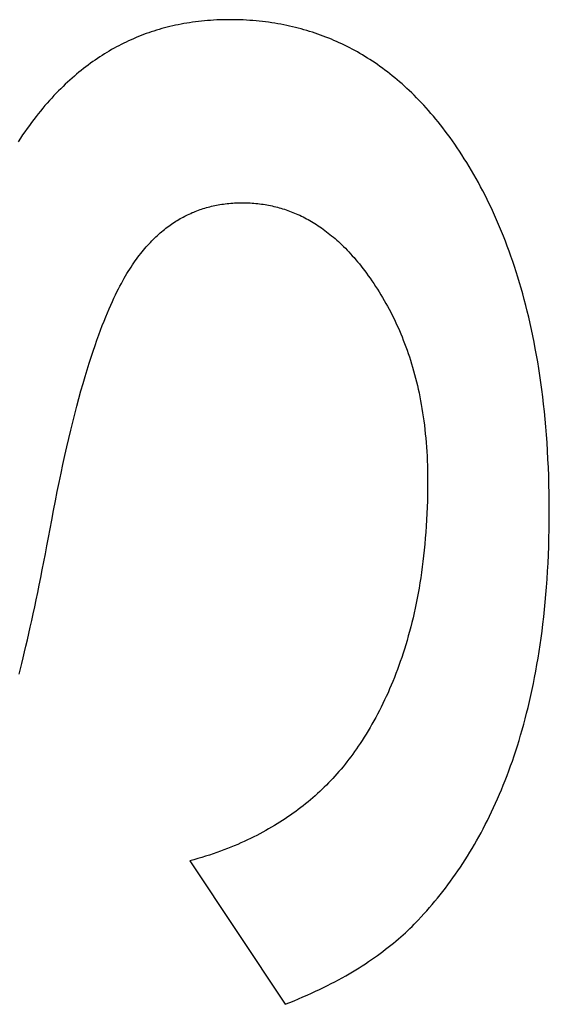
# Model space of a CAD drawing. Extents: x -1567 to 615, y -925 to 1205.
# Drawn here: x -141 to -119, y 671 to 711 of the extents above; entities that cross this region are included whole.
import ezdxf

# ---------------------------------------------------------------- set-up
doc = ezdxf.new("R2010")
doc.units = 0
doc.header["$LTSCALE"] = 16.335
doc.layers.get('0').update_dxf_attribs({"linetype": 'CONTINUOUS'})

msp = doc.modelspace()

# ---------------------------------------------------------------- linework, layer by layer
at = {"color": 7, "linetype": 'CONTINUOUS'}
for p, q in [((-134.478, 710.731), (-134.588, 710.705)), ((-134.368, 710.755), (-134.478, 710.731)), ((-134.256, 710.779), (-134.368, 710.755)), ((-134.144, 710.801), (-134.256, 710.779)), ((-134.03, 710.822), (-134.144, 710.801)), ((-133.916, 710.842), (-134.03, 710.822)), ((-133.801, 710.86), (-133.916, 710.842)), ((-133.684, 710.877), (-133.801, 710.86)), ((-133.567, 710.893), (-133.684, 710.877)), ((-133.448, 710.908), (-133.567, 710.893)), ((-133.329, 710.921), (-133.448, 710.908)), ((-133.208, 710.933), (-133.329, 710.921)), ((-133.086, 710.944), (-133.208, 710.933)), ((-132.962, 710.953), (-133.086, 710.944)), ((-132.838, 710.961), (-132.962, 710.953)), ((-132.712, 710.968), (-132.838, 710.961)), ((-132.585, 710.973), (-132.712, 710.968)), ((-132.456, 710.977), (-132.585, 710.973)), ((-132.326, 710.979), (-132.456, 710.977)), ((-132.195, 710.98), (-132.326, 710.979)), ((-132.058, 710.979), (-132.195, 710.98)), ((-131.922, 710.977), (-132.058, 710.979)), ((-131.788, 710.973), (-131.922, 710.977)), ((-131.654, 710.968), (-131.788, 710.973)), ((-131.523, 710.961), (-131.654, 710.968)), ((-131.392, 710.953), (-131.523, 710.961)), ((-131.262, 710.943), (-131.392, 710.953)), ((-131.134, 710.932), (-131.262, 710.943)), ((-131.007, 710.92), (-131.134, 710.932)), ((-130.881, 710.906), (-131.007, 710.92)), ((-130.756, 710.891), (-130.881, 710.906)), ((-130.632, 710.875), (-130.756, 710.891)), ((-130.509, 710.857), (-130.632, 710.875)), ((-130.387, 710.838), (-130.509, 710.857)), ((-130.266, 710.818), (-130.387, 710.838)), ((-130.146, 710.796), (-130.266, 710.818)), ((-130.027, 710.774), (-130.146, 710.796)), ((-129.909, 710.75), (-130.027, 710.774)), ((-129.791, 710.724), (-129.909, 710.75)), ((-129.675, 710.698), (-129.791, 710.724)), ((-135.745, 710.342), (-135.846, 710.302)), ((-135.643, 710.381), (-135.745, 710.342)), ((-135.541, 710.419), (-135.643, 710.381)), ((-135.438, 710.455), (-135.541, 710.419)), ((-135.334, 710.49), (-135.438, 710.455)), ((-135.23, 710.525), (-135.334, 710.49)), ((-135.125, 710.558), (-135.23, 710.525)), ((-135.019, 710.589), (-135.125, 710.558)), ((-134.912, 710.62), (-135.019, 710.589)), ((-134.805, 710.649), (-134.912, 710.62)), ((-134.697, 710.678), (-134.805, 710.649)), ((-134.588, 710.705), (-134.697, 710.678)), ((-129.559, 710.67), (-129.675, 710.698)), ((-129.444, 710.641), (-129.559, 710.67)), ((-129.33, 710.61), (-129.444, 710.641)), ((-129.217, 710.579), (-129.33, 710.61)), ((-129.104, 710.546), (-129.217, 710.579)), ((-128.992, 710.512), (-129.104, 710.546)), ((-128.881, 710.477), (-128.992, 710.512)), ((-128.771, 710.44), (-128.881, 710.477)), ((-128.661, 710.402), (-128.771, 710.44)), ((-128.551, 710.363), (-128.661, 710.402)), ((-128.443, 710.323), (-128.551, 710.363)), ((-128.335, 710.282), (-128.443, 710.323)), ((-136.637, 709.936), (-136.733, 709.885)), ((-136.54, 709.986), (-136.637, 709.936)), ((-136.442, 710.035), (-136.54, 709.986)), ((-136.344, 710.082), (-136.442, 710.035)), ((-136.245, 710.129), (-136.344, 710.082)), ((-136.146, 710.174), (-136.245, 710.129)), ((-136.047, 710.218), (-136.146, 710.174)), ((-135.947, 710.26), (-136.047, 710.218)), ((-135.846, 710.302), (-135.947, 710.26)), ((-128.227, 710.239), (-128.335, 710.282)), ((-128.12, 710.195), (-128.227, 710.239)), ((-128.014, 710.15), (-128.12, 710.195)), ((-127.908, 710.103), (-128.014, 710.15)), ((-127.802, 710.055), (-127.908, 710.103)), ((-127.698, 710.006), (-127.802, 710.055)), ((-127.593, 709.956), (-127.698, 710.006)), ((-127.489, 709.904), (-127.593, 709.956)), ((-137.306, 709.548), (-137.4, 709.488)), ((-137.211, 709.608), (-137.306, 709.548)), ((-137.116, 709.666), (-137.211, 709.608)), ((-137.021, 709.723), (-137.116, 709.666)), ((-136.926, 709.778), (-137.021, 709.723)), ((-136.83, 709.832), (-136.926, 709.778)), ((-136.733, 709.885), (-136.83, 709.832)), ((-127.385, 709.851), (-127.489, 709.904)), ((-127.282, 709.797), (-127.385, 709.851)), ((-127.18, 709.741), (-127.282, 709.797)), ((-127.077, 709.684), (-127.18, 709.741)), ((-126.975, 709.625), (-127.077, 709.684)), ((-126.874, 709.566), (-126.975, 709.625)), ((-126.772, 709.504), (-126.874, 709.566)), ((-137.866, 709.161), (-137.959, 709.091)), ((-137.774, 709.23), (-137.866, 709.161)), ((-137.681, 709.296), (-137.774, 709.23)), ((-137.587, 709.362), (-137.681, 709.296)), ((-137.494, 709.425), (-137.587, 709.362)), ((-137.4, 709.488), (-137.494, 709.425)), ((-126.671, 709.441), (-126.772, 709.504)), ((-126.571, 709.377), (-126.671, 709.441)), ((-126.47, 709.312), (-126.571, 709.377)), ((-126.37, 709.244), (-126.47, 709.312)), ((-126.271, 709.176), (-126.37, 709.244)), ((-126.171, 709.106), (-126.271, 709.176)), ((-138.327, 708.796), (-138.418, 708.718)), ((-138.235, 708.872), (-138.327, 708.796)), ((-138.143, 708.947), (-138.235, 708.872)), ((-138.051, 709.02), (-138.143, 708.947)), ((-137.959, 709.091), (-138.051, 709.02)), ((-126.072, 709.034), (-126.171, 709.106)), ((-125.973, 708.96), (-126.072, 709.034)), ((-125.874, 708.885), (-125.973, 708.96)), ((-125.776, 708.809), (-125.874, 708.885)), ((-125.678, 708.73), (-125.776, 708.809)), ((-138.783, 708.388), (-138.874, 708.301)), ((-138.692, 708.473), (-138.783, 708.388)), ((-138.601, 708.557), (-138.692, 708.473)), ((-138.51, 708.638), (-138.601, 708.557)), ((-138.418, 708.718), (-138.51, 708.638)), ((-125.579, 708.65), (-125.678, 708.73)), ((-125.482, 708.569), (-125.579, 708.65)), ((-125.384, 708.485), (-125.482, 708.569)), ((-125.286, 708.4), (-125.384, 708.485)), ((-125.189, 708.313), (-125.286, 708.4)), ((-139.145, 708.028), (-139.235, 707.933)), ((-139.055, 708.121), (-139.145, 708.028)), ((-138.964, 708.212), (-139.055, 708.121)), ((-138.874, 708.301), (-138.964, 708.212)), ((-125.092, 708.224), (-125.189, 708.313)), ((-124.995, 708.133), (-125.092, 708.224)), ((-124.898, 708.04), (-124.995, 708.133)), ((-124.801, 707.945), (-124.898, 708.04)), ((-124.704, 707.848), (-124.801, 707.945)), ((-139.506, 707.635), (-139.596, 707.531)), ((-139.416, 707.736), (-139.506, 707.635)), ((-139.326, 707.836), (-139.416, 707.736)), ((-139.235, 707.933), (-139.326, 707.836)), ((-124.608, 707.749), (-124.704, 707.848)), ((-124.512, 707.648), (-124.608, 707.749)), ((-124.415, 707.545), (-124.512, 707.648)), ((-139.865, 707.205), (-139.955, 707.091)), ((-139.775, 707.316), (-139.865, 707.205)), ((-139.685, 707.424), (-139.775, 707.316)), ((-139.596, 707.531), (-139.685, 707.424)), ((-124.319, 707.439), (-124.415, 707.545)), ((-124.223, 707.331), (-124.319, 707.439)), ((-124.127, 707.221), (-124.223, 707.331)), ((-124.031, 707.109), (-124.127, 707.221)), ((-140.134, 706.856), (-140.223, 706.735)), ((-140.044, 706.975), (-140.134, 706.856)), ((-139.955, 707.091), (-140.044, 706.975)), ((-123.935, 706.994), (-124.031, 707.109)), ((-123.84, 706.877), (-123.935, 706.994)), ((-123.744, 706.757), (-123.84, 706.877)), ((-140.402, 706.484), (-140.492, 706.354)), ((-140.313, 706.611), (-140.402, 706.484)), ((-140.223, 706.735), (-140.313, 706.611)), ((-123.649, 706.635), (-123.744, 706.757)), ((-123.553, 706.51), (-123.649, 706.635)), ((-123.458, 706.382), (-123.553, 706.51)), ((-123.362, 706.251), (-123.458, 706.382)), ((-140.581, 706.221), (-140.67, 706.085)), ((-140.492, 706.354), (-140.581, 706.221)), ((-123.267, 706.118), (-123.362, 706.251)), ((-123.172, 705.982), (-123.267, 706.118)), ((-123.077, 705.843), (-123.172, 705.982)), ((-122.982, 705.7), (-123.077, 705.843)), ((-122.887, 705.555), (-122.982, 705.7)), ((-122.79, 705.402), (-122.887, 705.555)), ((-122.693, 705.248), (-122.79, 705.402)), ((-122.598, 705.091), (-122.693, 705.248)), ((-122.504, 704.933), (-122.598, 705.091)), ((-122.411, 704.772), (-122.504, 704.933)), ((-122.319, 704.61), (-122.411, 704.772)), ((-122.228, 704.445), (-122.319, 704.61)), ((-122.138, 704.278), (-122.228, 704.445)), ((-122.049, 704.109), (-122.138, 704.278)), ((-121.961, 703.938), (-122.049, 704.109)), ((-132.369, 703.592), (-132.296, 703.601)), ((-132.296, 703.601), (-132.222, 703.608)), ((-132.222, 703.608), (-132.147, 703.615)), ((-132.147, 703.615), (-132.072, 703.621)), ((-132.072, 703.621), (-131.996, 703.625)), ((-131.996, 703.625), (-131.918, 703.629)), ((-131.918, 703.629), (-131.84, 703.632)), ((-131.84, 703.632), (-131.761, 703.633)), ((-131.761, 703.633), (-131.681, 703.634)), ((-131.681, 703.634), (-131.602, 703.633)), ((-131.602, 703.633), (-131.525, 703.632)), ((-131.525, 703.632), (-131.448, 703.629)), ((-131.448, 703.629), (-131.371, 703.625)), ((-131.371, 703.625), (-131.295, 703.621)), ((-131.295, 703.621), (-131.22, 703.615)), ((-131.22, 703.615), (-131.145, 703.609)), ((-131.145, 703.609), (-131.071, 703.601)), ((-131.071, 703.601), (-130.997, 703.593)), ((-121.874, 703.765), (-121.961, 703.938)), ((-121.789, 703.589), (-121.874, 703.765)), ((-133.817, 703.183), (-133.756, 703.21)), ((-133.756, 703.21), (-133.695, 703.237)), ((-133.695, 703.237), (-133.634, 703.263)), ((-133.634, 703.263), (-133.572, 703.288)), ((-133.572, 703.288), (-133.509, 703.312)), ((-133.509, 703.312), (-133.446, 703.336)), ((-133.446, 703.336), (-133.383, 703.358)), ((-133.383, 703.358), (-133.32, 703.38)), ((-133.32, 703.38), (-133.255, 703.401)), ((-133.255, 703.401), (-133.191, 703.421)), ((-133.191, 703.421), (-133.126, 703.44)), ((-133.126, 703.44), (-133.06, 703.458)), ((-133.06, 703.458), (-132.994, 703.475)), ((-132.994, 703.475), (-132.927, 703.492)), ((-132.927, 703.492), (-132.859, 703.507)), ((-132.859, 703.507), (-132.791, 703.522)), ((-132.791, 703.522), (-132.723, 703.536)), ((-132.723, 703.536), (-132.653, 703.549)), ((-132.653, 703.549), (-132.583, 703.561)), ((-132.583, 703.561), (-132.513, 703.572)), ((-132.513, 703.572), (-132.441, 703.583)), ((-132.441, 703.583), (-132.369, 703.592)), ((-130.997, 703.593), (-130.924, 703.583)), ((-130.924, 703.583), (-130.851, 703.573)), ((-130.851, 703.573), (-130.778, 703.561)), ((-130.778, 703.561), (-130.706, 703.549)), ((-130.706, 703.549), (-130.634, 703.535)), ((-130.634, 703.535), (-130.563, 703.521)), ((-130.563, 703.521), (-130.492, 703.506)), ((-130.492, 703.506), (-130.421, 703.49)), ((-130.421, 703.49), (-130.351, 703.473)), ((-130.351, 703.473), (-130.28, 703.455)), ((-130.28, 703.455), (-130.211, 703.436)), ((-130.211, 703.436), (-130.141, 703.416)), ((-130.141, 703.416), (-130.072, 703.395)), ((-130.072, 703.395), (-130.003, 703.373)), ((-130.003, 703.373), (-129.934, 703.35)), ((-129.934, 703.35), (-129.865, 703.326)), ((-129.865, 703.326), (-129.797, 703.301)), ((-129.797, 703.301), (-129.729, 703.275)), ((-129.729, 703.275), (-129.66, 703.248)), ((-129.66, 703.248), (-129.592, 703.22)), ((-129.592, 703.22), (-129.525, 703.192)), ((-121.704, 703.411), (-121.789, 703.589)), ((-121.621, 703.231), (-121.704, 703.411)), ((-121.538, 703.048), (-121.621, 703.231)), ((-134.524, 702.777), (-134.467, 702.816)), ((-134.467, 702.816), (-134.409, 702.854)), ((-134.409, 702.854), (-134.351, 702.892)), ((-134.351, 702.892), (-134.293, 702.928)), ((-134.293, 702.928), (-134.234, 702.963)), ((-134.234, 702.963), (-134.175, 702.997)), ((-134.175, 702.997), (-134.116, 703.03)), ((-134.116, 703.03), (-134.057, 703.063)), ((-134.057, 703.063), (-133.998, 703.094)), ((-133.998, 703.094), (-133.938, 703.124)), ((-133.938, 703.124), (-133.878, 703.154)), ((-133.878, 703.154), (-133.817, 703.183)), ((-129.525, 703.192), (-129.457, 703.162)), ((-129.457, 703.162), (-129.389, 703.13)), ((-129.389, 703.13), (-129.322, 703.098)), ((-129.322, 703.098), (-129.254, 703.065)), ((-129.254, 703.065), (-129.187, 703.031)), ((-129.187, 703.031), (-129.12, 702.995)), ((-129.12, 702.995), (-129.052, 702.959)), ((-129.052, 702.959), (-128.985, 702.921)), ((-128.985, 702.921), (-128.918, 702.882)), ((-128.918, 702.882), (-128.851, 702.842)), ((-128.851, 702.842), (-128.784, 702.8)), ((-121.457, 702.862), (-121.538, 703.048)), ((-121.377, 702.674), (-121.457, 702.862)), ((-135.035, 702.373), (-134.979, 702.423)), ((-134.979, 702.423), (-134.923, 702.471)), ((-134.923, 702.471), (-134.866, 702.518)), ((-134.866, 702.518), (-134.81, 702.564)), ((-134.81, 702.564), (-134.753, 702.609)), ((-134.753, 702.609), (-134.696, 702.653)), ((-134.696, 702.653), (-134.639, 702.695)), ((-134.639, 702.695), (-134.582, 702.737)), ((-134.582, 702.737), (-134.524, 702.777)), ((-128.784, 702.8), (-128.716, 702.758)), ((-128.716, 702.758), (-128.649, 702.714)), ((-128.649, 702.714), (-128.582, 702.668)), ((-128.582, 702.668), (-128.514, 702.622)), ((-128.514, 702.622), (-128.447, 702.574)), ((-128.447, 702.574), (-128.379, 702.524)), ((-128.379, 702.524), (-128.312, 702.473)), ((-128.312, 702.473), (-128.244, 702.421)), ((-128.244, 702.421), (-128.176, 702.367)), ((-121.298, 702.484), (-121.377, 702.674)), ((-121.221, 702.291), (-121.298, 702.484)), ((-135.426, 701.987), (-135.371, 702.046)), ((-135.371, 702.046), (-135.315, 702.104)), ((-135.315, 702.104), (-135.259, 702.161)), ((-135.259, 702.161), (-135.203, 702.216)), ((-135.203, 702.216), (-135.147, 702.27)), ((-135.147, 702.27), (-135.091, 702.322)), ((-135.091, 702.322), (-135.035, 702.373)), ((-128.176, 702.367), (-128.108, 702.312)), ((-128.108, 702.312), (-128.04, 702.255)), ((-128.04, 702.255), (-127.972, 702.196)), ((-127.972, 702.196), (-127.904, 702.136)), ((-127.904, 702.136), (-127.835, 702.074)), ((-127.835, 702.074), (-127.766, 702.01)), ((-121.144, 702.095), (-121.221, 702.291)), ((-121.069, 701.897), (-121.144, 702.095)), ((-135.759, 701.596), (-135.704, 701.665)), ((-135.704, 701.665), (-135.648, 701.733)), ((-135.648, 701.733), (-135.593, 701.799)), ((-135.593, 701.799), (-135.538, 701.863)), ((-135.538, 701.863), (-135.482, 701.926)), ((-135.482, 701.926), (-135.426, 701.987)), ((-127.766, 702.01), (-127.698, 701.945)), ((-127.698, 701.945), (-127.629, 701.877)), ((-127.629, 701.877), (-127.559, 701.808)), ((-127.559, 701.808), (-127.49, 701.737)), ((-127.49, 701.737), (-127.42, 701.664)), ((-127.42, 701.664), (-127.35, 701.589)), ((-120.995, 701.695), (-121.069, 701.897)), ((-120.922, 701.491), (-120.995, 701.695)), ((-136.036, 701.22), (-135.98, 701.299)), ((-135.98, 701.299), (-135.925, 701.376)), ((-135.925, 701.376), (-135.87, 701.451)), ((-135.87, 701.451), (-135.815, 701.525)), ((-135.815, 701.525), (-135.759, 701.596)), ((-127.35, 701.589), (-127.28, 701.511)), ((-127.28, 701.511), (-127.21, 701.432)), ((-127.21, 701.432), (-127.139, 701.35)), ((-127.139, 701.35), (-127.069, 701.266)), ((-127.069, 701.266), (-126.997, 701.179)), ((-120.85, 701.284), (-120.922, 701.491)), ((-120.78, 701.074), (-120.85, 701.284)), ((-136.312, 700.79), (-136.256, 700.881)), ((-136.256, 700.881), (-136.201, 700.969)), ((-136.201, 700.969), (-136.146, 701.055)), ((-136.146, 701.055), (-136.091, 701.138)), ((-136.091, 701.138), (-136.036, 701.22)), ((-126.997, 701.179), (-126.926, 701.09)), ((-126.926, 701.09), (-126.854, 700.999)), ((-126.854, 700.999), (-126.783, 700.905)), ((-126.783, 700.905), (-126.71, 700.808)), ((-120.711, 700.861), (-120.78, 701.074)), ((-120.644, 700.645), (-120.711, 700.861)), ((-136.534, 700.399), (-136.477, 700.503)), ((-136.477, 700.503), (-136.421, 700.603)), ((-136.421, 700.603), (-136.366, 700.699)), ((-136.366, 700.699), (-136.312, 700.79)), ((-126.71, 700.808), (-126.638, 700.708)), ((-126.638, 700.708), (-126.565, 700.606)), ((-126.565, 700.606), (-126.492, 700.5)), ((-126.492, 700.5), (-126.419, 700.392)), ((-120.577, 700.425), (-120.644, 700.645)), ((-136.771, 699.934), (-136.71, 700.058)), ((-136.71, 700.058), (-136.65, 700.177)), ((-136.65, 700.177), (-136.591, 700.291)), ((-136.591, 700.291), (-136.534, 700.399)), ((-126.419, 700.392), (-126.346, 700.281)), ((-126.346, 700.281), (-126.274, 700.17)), ((-126.274, 700.17), (-126.203, 700.057)), ((-126.203, 700.057), (-126.133, 699.943)), ((-120.512, 700.203), (-120.577, 700.425)), ((-120.449, 699.977), (-120.512, 700.203)), ((-136.96, 699.527), (-136.896, 699.669)), ((-136.896, 699.669), (-136.833, 699.804)), ((-136.833, 699.804), (-136.771, 699.934)), ((-126.133, 699.943), (-126.065, 699.829)), ((-126.065, 699.829), (-125.998, 699.714)), ((-125.998, 699.714), (-125.932, 699.597)), ((-120.387, 699.748), (-120.449, 699.977)), ((-120.326, 699.515), (-120.387, 699.748)), ((-137.091, 699.223), (-137.025, 699.378)), ((-137.025, 699.378), (-136.96, 699.527)), ((-125.932, 699.597), (-125.867, 699.48)), ((-125.867, 699.48), (-125.804, 699.362)), ((-125.804, 699.362), (-125.742, 699.243)), ((-120.267, 699.279), (-120.326, 699.515)), ((-120.209, 699.039), (-120.267, 699.279)), ((-137.298, 698.711), (-137.228, 698.89)), ((-137.228, 698.89), (-137.159, 699.06)), ((-137.159, 699.06), (-137.091, 699.223)), ((-125.742, 699.243), (-125.681, 699.122)), ((-125.681, 699.122), (-125.621, 699.001)), ((-125.621, 699.001), (-125.562, 698.878)), ((-125.562, 698.878), (-125.505, 698.755)), ((-120.153, 698.795), (-120.209, 699.039)), ((-137.441, 698.329), (-137.369, 698.525)), ((-137.369, 698.525), (-137.298, 698.711)), ((-125.505, 698.755), (-125.448, 698.63)), ((-125.448, 698.63), (-125.393, 698.504)), ((-125.393, 698.504), (-125.339, 698.377)), ((-120.099, 698.548), (-120.153, 698.795)), ((-120.046, 698.297), (-120.099, 698.548)), ((-137.591, 697.909), (-137.515, 698.123)), ((-137.515, 698.123), (-137.441, 698.329)), ((-125.339, 698.377), (-125.286, 698.249)), ((-125.286, 698.249), (-125.235, 698.119)), ((-125.235, 698.119), (-125.184, 697.988)), ((-119.995, 698.042), (-120.046, 698.297)), ((-137.746, 697.445), (-137.667, 697.683)), ((-137.667, 697.683), (-137.591, 697.909)), ((-125.184, 697.988), (-125.135, 697.856)), ((-125.135, 697.856), (-125.087, 697.723)), ((-125.087, 697.723), (-125.04, 697.588)), ((-119.945, 697.783), (-119.995, 698.042)), ((-119.897, 697.52), (-119.945, 697.783)), ((-137.825, 697.197), (-137.746, 697.445)), ((-125.04, 697.588), (-124.994, 697.451)), ((-124.994, 697.451), (-124.95, 697.314)), ((-124.95, 697.314), (-124.906, 697.174)), ((-119.851, 697.253), (-119.897, 697.52)), ((-137.988, 696.662), (-137.906, 696.936)), ((-137.906, 696.936), (-137.825, 697.197)), ((-124.906, 697.174), (-124.864, 697.034)), ((-124.864, 697.034), (-124.824, 696.891)), ((-124.824, 696.891), (-124.784, 696.747)), ((-119.807, 696.981), (-119.851, 697.253)), ((-119.765, 696.705), (-119.807, 696.981)), ((-138.072, 696.376), (-137.988, 696.662)), ((-124.784, 696.747), (-124.746, 696.602)), ((-124.746, 696.602), (-124.709, 696.455)), ((-119.724, 696.425), (-119.765, 696.705)), ((-138.155, 696.082), (-138.072, 696.376)), ((-124.709, 696.455), (-124.673, 696.306)), ((-124.673, 696.306), (-124.639, 696.155)), ((-124.639, 696.155), (-124.606, 696.002)), ((-119.686, 696.14), (-119.724, 696.425)), ((-119.649, 695.85), (-119.686, 696.14)), ((-138.321, 695.472), (-138.238, 695.781)), ((-138.238, 695.781), (-138.155, 696.082)), ((-124.606, 696.002), (-124.574, 695.848)), ((-124.574, 695.848), (-124.544, 695.692)), ((-119.615, 695.556), (-119.649, 695.85)), ((-138.402, 695.157), (-138.321, 695.472)), ((-124.544, 695.692), (-124.515, 695.534)), ((-124.515, 695.534), (-124.487, 695.373)), ((-124.487, 695.373), (-124.461, 695.211)), ((-119.583, 695.257), (-119.615, 695.556)), ((-138.483, 694.836), (-138.402, 695.157)), ((-124.461, 695.211), (-124.436, 695.047)), ((-124.436, 695.047), (-124.413, 694.881)), ((-119.553, 694.952), (-119.583, 695.257)), ((-119.525, 694.643), (-119.553, 694.952)), ((-138.563, 694.509), (-138.483, 694.836)), ((-124.413, 694.881), (-124.391, 694.712)), ((-124.391, 694.712), (-124.371, 694.541)), ((-124.371, 694.541), (-124.353, 694.368)), ((-119.499, 694.329), (-119.525, 694.643)), ((-138.721, 693.837), (-138.642, 694.176)), ((-138.642, 694.176), (-138.563, 694.509)), ((-124.353, 694.368), (-124.336, 694.192)), ((-124.336, 694.192), (-124.32, 694.014)), ((-119.476, 694.009), (-119.499, 694.329)), ((-138.799, 693.491), (-138.721, 693.837)), ((-124.32, 694.014), (-124.306, 693.834)), ((-124.306, 693.834), (-124.294, 693.651)), ((-119.456, 693.684), (-119.476, 694.009)), ((-138.876, 693.139), (-138.799, 693.491)), ((-124.294, 693.651), (-124.284, 693.465)), ((-124.284, 693.465), (-124.276, 693.277)), ((-119.438, 693.353), (-119.456, 693.684)), ((-119.422, 693.016), (-119.438, 693.353)), ((-138.952, 692.781), (-138.876, 693.139)), ((-124.276, 693.277), (-124.269, 693.086)), ((-124.269, 693.086), (-124.264, 692.892)), ((-119.409, 692.674), (-119.422, 693.016)), ((-139.028, 692.417), (-138.952, 692.781)), ((-124.264, 692.892), (-124.261, 692.696)), ((-124.261, 692.696), (-124.26, 692.496)), ((-119.399, 692.326), (-119.409, 692.674)), ((-139.103, 692.047), (-139.028, 692.417)), ((-124.262, 692.22), (-124.265, 691.947)), ((-124.26, 692.496), (-124.262, 692.22)), ((-119.392, 691.971), (-119.399, 692.326)), ((-139.177, 691.67), (-139.103, 692.047)), ((-124.265, 691.947), (-124.271, 691.68)), ((-119.387, 691.61), (-119.392, 691.971)), ((-139.25, 691.288), (-139.177, 691.67)), ((-124.279, 691.417), (-124.29, 691.16)), ((-124.271, 691.68), (-124.279, 691.417)), ((-119.385, 691.244), (-119.387, 691.61)), ((-139.323, 690.899), (-139.25, 691.288)), ((-124.29, 691.16), (-124.303, 690.906)), ((-119.387, 690.883), (-119.385, 691.244)), ((-139.388, 690.551), (-139.323, 690.899)), ((-124.318, 690.657), (-124.335, 690.412)), ((-124.303, 690.906), (-124.318, 690.657)), ((-119.391, 690.529), (-119.387, 690.883)), ((-139.516, 689.874), (-139.452, 690.209)), ((-139.452, 690.209), (-139.388, 690.551)), ((-124.354, 690.171), (-124.375, 689.934)), ((-124.335, 690.412), (-124.354, 690.171)), ((-119.408, 689.838), (-119.398, 690.18)), ((-119.398, 690.18), (-119.391, 690.529)), ((-139.579, 689.545), (-139.516, 689.874)), ((-124.375, 689.934), (-124.397, 689.701)), ((-119.421, 689.503), (-119.408, 689.838)), ((-139.642, 689.222), (-139.579, 689.545)), ((-124.422, 689.472), (-124.448, 689.247)), ((-124.397, 689.701), (-124.422, 689.472)), ((-119.436, 689.173), (-119.421, 689.503)), ((-139.704, 688.906), (-139.642, 689.222)), ((-124.477, 689.025), (-124.506, 688.806)), ((-124.448, 689.247), (-124.477, 689.025)), ((-119.453, 688.849), (-119.436, 689.173)), ((-139.828, 688.293), (-139.766, 688.596)), ((-139.766, 688.596), (-139.704, 688.906)), ((-124.538, 688.592), (-124.571, 688.38)), ((-124.506, 688.806), (-124.538, 688.592)), ((-119.473, 688.53), (-119.453, 688.849)), ((-139.888, 687.996), (-139.828, 688.293)), ((-124.571, 688.38), (-124.606, 688.172)), ((-119.52, 687.91), (-119.496, 688.217)), ((-119.496, 688.217), (-119.473, 688.53)), ((-139.949, 687.705), (-139.888, 687.996)), ((-124.642, 687.967), (-124.68, 687.765)), ((-124.606, 688.172), (-124.642, 687.967)), ((-119.547, 687.607), (-119.52, 687.91)), ((-140.068, 687.143), (-140.009, 687.421)), ((-140.009, 687.421), (-139.949, 687.705)), ((-124.72, 687.566), (-124.761, 687.37)), ((-124.68, 687.765), (-124.72, 687.566)), ((-119.576, 687.31), (-119.547, 687.607)), ((-140.127, 686.871), (-140.068, 687.143)), ((-124.803, 687.177), (-124.846, 686.987)), ((-124.761, 687.37), (-124.803, 687.177)), ((-119.64, 686.73), (-119.607, 687.018)), ((-119.607, 687.018), (-119.576, 687.31)), ((-140.186, 686.606), (-140.127, 686.871)), ((-124.938, 686.615), (-124.986, 686.433)), ((-124.892, 686.799), (-124.938, 686.615)), ((-124.846, 686.987), (-124.892, 686.799)), ((-119.676, 686.448), (-119.64, 686.73)), ((-140.301, 686.095), (-140.244, 686.347)), ((-140.244, 686.347), (-140.186, 686.606)), ((-125.035, 686.253), (-125.085, 686.076)), ((-124.986, 686.433), (-125.035, 686.253)), ((-119.713, 686.169), (-119.676, 686.448)), ((-140.415, 685.61), (-140.358, 685.849)), ((-140.358, 685.849), (-140.301, 686.095)), ((-125.137, 685.901), (-125.19, 685.729)), ((-125.085, 686.076), (-125.137, 685.901)), ((-119.792, 685.627), (-119.752, 685.896)), ((-119.752, 685.896), (-119.713, 686.169)), ((-140.471, 685.377), (-140.415, 685.61)), ((-125.244, 685.559), (-125.299, 685.392)), ((-125.19, 685.729), (-125.244, 685.559)), ((-119.835, 685.362), (-119.792, 685.627)), ((-140.581, 684.93), (-140.526, 685.15)), ((-140.526, 685.15), (-140.471, 685.377)), ((-125.413, 685.063), (-125.472, 684.902)), ((-125.355, 685.226), (-125.413, 685.063)), ((-125.299, 685.392), (-125.355, 685.226)), ((-119.925, 684.845), (-119.879, 685.102)), ((-119.879, 685.102), (-119.835, 685.362)), ((-140.636, 684.716), (-140.581, 684.93)), ((-125.532, 684.743), (-125.593, 684.586)), ((-125.472, 684.902), (-125.532, 684.743)), ((-119.973, 684.593), (-119.925, 684.845)), ((-125.719, 684.278), (-125.784, 684.127)), ((-125.656, 684.431), (-125.719, 684.278)), ((-125.593, 684.586), (-125.656, 684.431)), ((-120.073, 684.1), (-120.022, 684.345)), ((-120.022, 684.345), (-119.973, 684.593)), ((-125.849, 683.977), (-125.916, 683.83)), ((-125.784, 684.127), (-125.849, 683.977)), ((-120.18, 683.622), (-120.126, 683.859)), ((-120.126, 683.859), (-120.073, 684.1)), ((-126.053, 683.54), (-126.123, 683.398)), ((-125.984, 683.684), (-126.053, 683.54)), ((-125.916, 683.83), (-125.984, 683.684)), ((-120.235, 683.389), (-120.18, 683.622)), ((-126.267, 683.118), (-126.34, 682.98)), ((-126.195, 683.257), (-126.267, 683.118)), ((-126.123, 683.398), (-126.195, 683.257)), ((-120.35, 682.933), (-120.292, 683.159)), ((-120.292, 683.159), (-120.235, 683.389)), ((-126.491, 682.71), (-126.567, 682.577)), ((-126.415, 682.844), (-126.491, 682.71)), ((-126.34, 682.98), (-126.415, 682.844)), ((-120.471, 682.49), (-120.41, 682.709)), ((-120.41, 682.709), (-120.35, 682.933)), ((-126.724, 682.316), (-126.804, 682.187)), ((-126.645, 682.446), (-126.724, 682.316)), ((-126.567, 682.577), (-126.645, 682.446)), ((-120.597, 682.06), (-120.534, 682.273)), ((-120.534, 682.273), (-120.471, 682.49)), ((-126.968, 681.934), (-127.04, 681.825)), ((-126.885, 682.06), (-126.968, 681.934)), ((-126.804, 682.187), (-126.885, 682.06)), ((-120.662, 681.849), (-120.597, 682.06)), ((-127.263, 681.509), (-127.339, 681.406)), ((-127.188, 681.613), (-127.263, 681.509)), ((-127.114, 681.718), (-127.188, 681.613)), ((-127.04, 681.825), (-127.114, 681.718)), ((-120.796, 681.437), (-120.729, 681.642)), ((-120.729, 681.642), (-120.662, 681.849)), ((-127.572, 681.105), (-127.652, 681.008)), ((-127.494, 681.204), (-127.572, 681.105)), ((-127.416, 681.304), (-127.494, 681.204)), ((-127.339, 681.406), (-127.416, 681.304)), ((-120.935, 681.037), (-120.865, 681.236)), ((-120.865, 681.236), (-120.796, 681.437)), ((-127.895, 680.722), (-127.978, 680.63)), ((-127.813, 680.816), (-127.895, 680.722)), ((-127.732, 680.911), (-127.813, 680.816)), ((-127.652, 681.008), (-127.732, 680.911)), ((-121.079, 680.648), (-121.006, 680.841)), ((-121.006, 680.841), (-120.935, 681.037)), ((-128.233, 680.358), (-128.32, 680.27)), ((-128.147, 680.447), (-128.233, 680.358)), ((-128.062, 680.538), (-128.147, 680.447)), ((-127.978, 680.63), (-128.062, 680.538)), ((-121.227, 680.269), (-121.152, 680.457)), ((-121.152, 680.457), (-121.079, 680.648)), ((-128.678, 679.927), (-128.77, 679.844)), ((-128.587, 680.011), (-128.678, 679.927)), ((-128.497, 680.096), (-128.587, 680.011)), ((-128.408, 680.183), (-128.497, 680.096)), ((-128.32, 680.27), (-128.408, 680.183)), ((-121.458, 679.72), (-121.38, 679.901)), ((-121.38, 679.901), (-121.303, 680.084)), ((-121.303, 680.084), (-121.227, 680.269)), ((-129.149, 679.521), (-129.246, 679.443)), ((-129.052, 679.601), (-129.149, 679.521)), ((-128.957, 679.681), (-129.052, 679.601)), ((-128.863, 679.762), (-128.957, 679.681)), ((-128.77, 679.844), (-128.863, 679.762)), ((-121.618, 679.366), (-121.537, 679.542)), ((-121.537, 679.542), (-121.458, 679.72)), ((-129.649, 679.139), (-129.752, 679.066)), ((-129.546, 679.214), (-129.649, 679.139)), ((-129.445, 679.289), (-129.546, 679.214)), ((-129.345, 679.366), (-129.445, 679.289)), ((-129.246, 679.443), (-129.345, 679.366)), ((-121.782, 679.022), (-121.699, 679.193)), ((-121.699, 679.193), (-121.618, 679.366)), ((-130.291, 678.711), (-130.403, 678.643)), ((-130.18, 678.78), (-130.291, 678.711)), ((-130.071, 678.85), (-130.18, 678.78)), ((-129.964, 678.921), (-130.071, 678.85)), ((-129.857, 678.993), (-129.964, 678.921)), ((-129.752, 679.066), (-129.857, 678.993)), ((-121.95, 678.685), (-121.865, 678.852)), ((-121.865, 678.852), (-121.782, 679.022)), ((-130.986, 678.314), (-131.107, 678.251)), ((-130.866, 678.378), (-130.986, 678.314)), ((-130.748, 678.443), (-130.866, 678.378)), ((-130.632, 678.509), (-130.748, 678.443)), ((-130.517, 678.575), (-130.632, 678.509)), ((-130.403, 678.643), (-130.517, 678.575)), ((-122.21, 678.197), (-122.122, 678.358)), ((-122.122, 678.358), (-122.035, 678.521)), ((-122.035, 678.521), (-121.95, 678.685)), ((-131.741, 677.949), (-131.874, 677.891)), ((-131.611, 678.008), (-131.741, 677.949)), ((-131.482, 678.067), (-131.611, 678.008)), ((-131.356, 678.128), (-131.482, 678.067)), ((-131.231, 678.189), (-131.356, 678.128)), ((-131.107, 678.251), (-131.231, 678.189)), ((-122.389, 677.881), (-122.299, 678.038)), ((-122.299, 678.038), (-122.21, 678.197)), ((-132.711, 677.565), (-132.858, 677.514)), ((-132.566, 677.617), (-132.711, 677.565)), ((-132.423, 677.67), (-132.566, 677.617)), ((-132.283, 677.724), (-132.423, 677.67)), ((-132.144, 677.779), (-132.283, 677.724)), ((-132.008, 677.834), (-132.144, 677.779)), ((-131.874, 677.891), (-132.008, 677.834)), ((-122.665, 677.422), (-122.572, 677.573)), ((-122.572, 677.573), (-122.48, 677.726)), ((-122.48, 677.726), (-122.389, 677.881)), ((-133.631, 677.274), (-133.793, 677.229)), ((-133.793, 677.229), (-129.974, 671.474)), ((-133.471, 677.32), (-133.631, 677.274)), ((-133.314, 677.366), (-133.471, 677.32)), ((-133.16, 677.414), (-133.314, 677.366)), ((-133.008, 677.463), (-133.16, 677.414)), ((-132.858, 677.514), (-133.008, 677.463)), ((-122.854, 677.125), (-122.759, 677.272)), ((-122.759, 677.272), (-122.665, 677.422)), ((-123.146, 676.692), (-123.047, 676.835)), ((-123.047, 676.835), (-122.95, 676.979)), ((-122.95, 676.979), (-122.854, 677.125)), ((-123.447, 676.274), (-123.346, 676.412)), ((-123.346, 676.412), (-123.245, 676.551)), ((-123.245, 676.551), (-123.146, 676.692)), ((-123.758, 675.87), (-123.653, 676.003)), ((-123.653, 676.003), (-123.55, 676.138)), ((-123.55, 676.138), (-123.447, 676.274)), ((-124.079, 675.479), (-123.971, 675.608)), ((-123.971, 675.608), (-123.864, 675.738)), ((-123.864, 675.738), (-123.758, 675.87)), ((-124.41, 675.101), (-124.299, 675.226)), ((-124.299, 675.226), (-124.188, 675.352)), ((-124.188, 675.352), (-124.079, 675.479)), ((-124.801, 674.686), (-124.718, 674.771)), ((-124.718, 674.771), (-124.637, 674.856)), ((-124.637, 674.856), (-124.523, 674.978)), ((-124.523, 674.978), (-124.41, 675.101)), ((-125.15, 674.348), (-125.06, 674.433)), ((-125.06, 674.433), (-124.972, 674.517)), ((-124.972, 674.517), (-124.885, 674.602)), ((-124.885, 674.602), (-124.801, 674.686)), ((-125.631, 673.929), (-125.531, 674.013)), ((-125.531, 674.013), (-125.432, 674.096)), ((-125.432, 674.096), (-125.336, 674.18)), ((-125.336, 674.18), (-125.242, 674.264)), ((-125.242, 674.264), (-125.15, 674.348)), ((-126.163, 673.514), (-126.052, 673.597)), ((-126.052, 673.597), (-125.944, 673.68)), ((-125.944, 673.68), (-125.837, 673.763)), ((-125.837, 673.763), (-125.733, 673.846)), ((-125.733, 673.846), (-125.631, 673.929)), ((-126.753, 673.104), (-126.63, 673.185)), ((-126.63, 673.185), (-126.51, 673.267)), ((-126.51, 673.267), (-126.392, 673.349)), ((-126.392, 673.349), (-126.276, 673.431)), ((-126.276, 673.431), (-126.163, 673.514)), ((-127.269, 672.78), (-127.136, 672.86)), ((-127.136, 672.86), (-127.005, 672.941)), ((-127.005, 672.941), (-126.878, 673.022)), ((-126.878, 673.022), (-126.753, 673.104)), ((-127.974, 672.382), (-127.827, 672.461)), ((-127.827, 672.461), (-127.683, 672.54)), ((-127.683, 672.54), (-127.542, 672.62)), ((-127.542, 672.62), (-127.404, 672.7)), ((-127.404, 672.7), (-127.269, 672.78)), ((-128.916, 671.919), (-128.752, 671.995)), ((-128.752, 671.995), (-128.59, 672.071)), ((-128.59, 672.071), (-128.431, 672.148)), ((-128.431, 672.148), (-128.276, 672.226)), ((-128.276, 672.226), (-128.123, 672.304)), ((-128.123, 672.304), (-127.974, 672.382)), ((-129.79, 671.547), (-129.608, 671.62)), ((-129.608, 671.62), (-129.43, 671.694)), ((-129.43, 671.694), (-129.256, 671.768)), ((-129.256, 671.768), (-129.084, 671.843)), ((-129.084, 671.843), (-128.916, 671.919)), ((-129.974, 671.474), (-129.79, 671.547))]:
    msp.add_line(p, q, dxfattribs=at)

doc.saveas('drawing.dxf')
